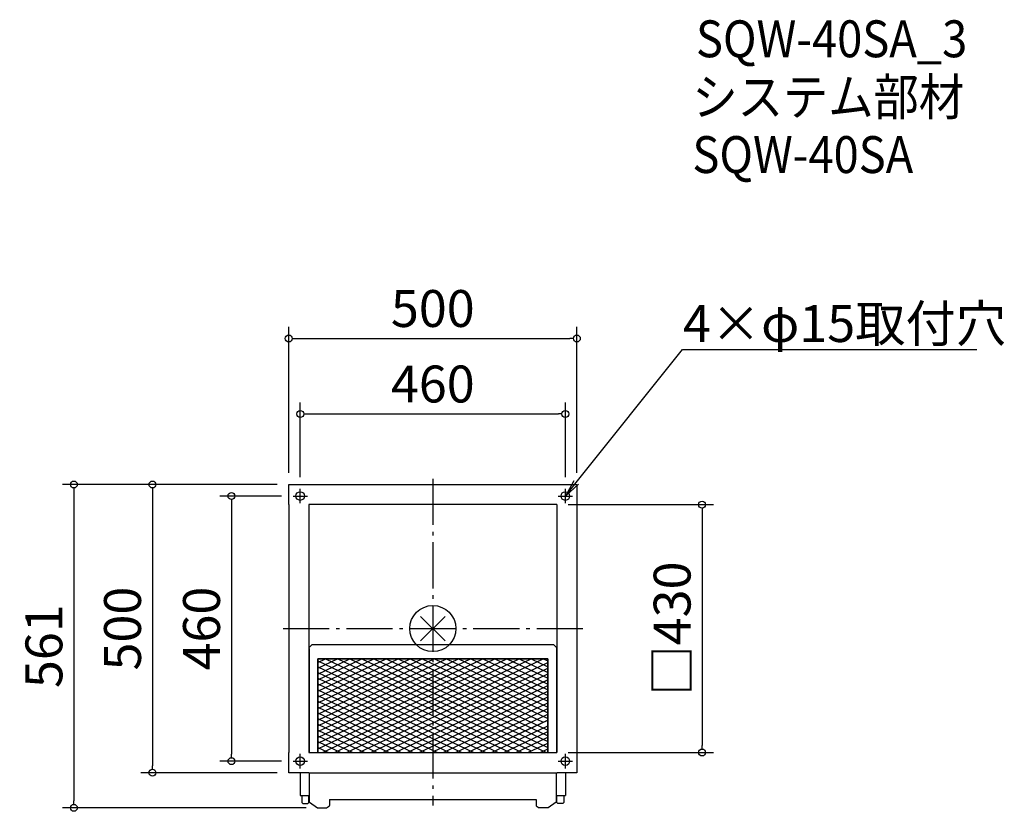
# Model space of a CAD drawing. Extents: x -717 to 992, y -317 to 1056.
import ezdxf
from ezdxf import colors
from ezdxf.entities.mleader import LeaderData, LeaderLine
from ezdxf.math import Vec2, Vec3

# ---------------------------------------------------------------- set-up
doc = ezdxf.new("R2010")
doc.units = 0
doc.header["$LTSCALE"] = 20
doc.header["$MEASUREMENT"] = 0
doc.header["$PDMODE"] = 3
doc.header["$PDSIZE"] = -2
doc.linetypes.add('DASHDOT', pattern=[5.5, 4, -0.6, 0.3, -0.6])
doc.layers.get('0').update_dxf_attribs({"linetype": 'CONTINUOUS'})
doc.layers.get('DEFPOINTS').update_dxf_attribs({"linetype": 'CONTINUOUS'})
for name, color, linetype in [('ARRANGE', 1, 'CONTINUOUS'), ('BASIS', 6, 'DASHDOT'), ('DETAIL', 5, 'CONTINUOUS'), ('ETC', 61, 'CONTINUOUS'), ('FIX', 11, 'CONTINUOUS'), ('NOTE', 4, 'CONTINUOUS'), ('OUTLINE', 3, 'CONTINUOUS'), ('SIZE', 30, 'CONTINUOUS')]:
    doc.layers.add(name, color=color, linetype=linetype)
doc.styles.get("Standard").update_dxf_attribs({"font": 'SIMPLEX.shx', "width": 0.9, "height": 64, "bigfont": 'BIGFONT.shx'})
doc.dimstyles.new('AM_ANSI', dxfattribs={"dimtxt": 64, "dimasz": 10, "dimexe": 0.1, "dimexo": 20, "dimgap": 20, "dimtad": 1, "dimdec": 4, "dimzin": 9, "dimdsep": 46, "dimtxsty": 'STANDARD', "dimblk": 'DOTBLANK', "dimcen": 0, "dimclrd": 256, "dimclre": 256, "dimclrt": 2, "dimadec": 0, "dimazin": 2, "dimtp": 0.1, "dimtm": 0.1, "dimtfac": 0.71, "dimtdec": 4, "dimtofl": 0, "dimtmove": 0, "dimatfit": 3, "dimldrblk": 'OPEN', "dimfxl": 1, "dimtolj": 1, "dimtzin": 7, "dimlwd": -1, "dimlwe": -1, "dimarcsym": 1})

# ---------------------------------------------------------------- blocks, each defined once
blk = doc.blocks.new('*U7')
at = {"layer": 'BASIS', "color": 0, "transparency": 16777216}
blk.add_line((0, 260), (0, -306.5), dxfattribs=at)
blk = doc.blocks.new('*U8')
at = {"layer": 'BASIS', "color": 0, "transparency": 16777216}
blk.add_line((-260, 0), (260, 0), dxfattribs=at)
blk = doc.blocks.new('_DOTBLANK')
at = {"color": 0, "linetype": 'ByBlock'}
blk.add_line((-0.5, 0), (-1, 0), dxfattribs=at)
blk.add_circle((0, 0), 0.5, dxfattribs=at)
blk = doc.blocks.new('*D10')
at = {"layer": 'DEFPOINTS', "color": 0, "transparency": 16777216}
for p in [(230, 372.3), (-230, 242.5), (230, 242.5)]:
    blk.add_point(p, dxfattribs=at)
at = {"layer": 'SIZE', "linetype": 'ByBlock', "transparency": 16777216}
for p, q in [((-230, 262.5), (-230, 392.3)), ((230, 262.5), (230, 392.3)), ((-218, 372.3), (218, 372.3))]:
    blk.add_line(p, q, dxfattribs=at)
at = {"layer": 'SIZE', "transparency": 16777216, "xscale": 12, "yscale": 12, "zscale": 12, "rotation": 180}
blk.add_blockref('_DOTBLANK', (-230, 372.3), dxfattribs=at)
at = {"layer": 'SIZE', "transparency": 16777216, "xscale": 12, "yscale": 12, "zscale": 12}
blk.add_blockref('_DOTBLANK', (230, 372.3), dxfattribs=at)
at = {"layer": 'SIZE', "color": 2, "transparency": 16777216, "insert": (0, 424.3), "char_height": 64, "attachment_point": 5}
blk.add_mtext('\\A1;460', dxfattribs=at)
blk = doc.blocks.new('_Open')
at = {"color": 0, "linetype": 'ByBlock', "lineweight": -2}
for p, q in [((-1, 0.167), (0, 0)), ((-1, -0.167), (0, 0)), ((0, 0), (-1, 0))]:
    blk.add_line(p, q, dxfattribs=at)
blk = doc.blocks.new('*D11')
at = {"layer": 'DEFPOINTS', "color": 0, "transparency": 16777216}
for p in [(250, 503.3), (-250, 250), (250, 250)]:
    blk.add_point(p, dxfattribs=at)
at = {"layer": 'SIZE', "linetype": 'ByBlock', "transparency": 16777216}
for p, q in [((-250, 270), (-250, 523.3)), ((250, 270), (250, 523.3)), ((-238, 503.3), (238, 503.3))]:
    blk.add_line(p, q, dxfattribs=at)
at = {"layer": 'SIZE', "transparency": 16777216, "xscale": 12, "yscale": 12, "zscale": 12, "rotation": 180}
blk.add_blockref('_DOTBLANK', (-250, 503.3), dxfattribs=at)
at = {"layer": 'SIZE', "transparency": 16777216, "xscale": 12, "yscale": 12, "zscale": 12}
blk.add_blockref('_DOTBLANK', (250, 503.3), dxfattribs=at)
at = {"layer": 'SIZE', "color": 2, "transparency": 16777216, "insert": (0, 555.3), "char_height": 64, "attachment_point": 5}
blk.add_mtext('\\A1;500', dxfattribs=at)
blk = doc.blocks.new('*D12')
at = {"layer": 'DEFPOINTS', "color": 0, "transparency": 16777216}
for p in [(-242.5, 230), (-349.4, -230), (-242.5, -230)]:
    blk.add_point(p, dxfattribs=at)
at = {"layer": 'SIZE', "linetype": 'ByBlock', "transparency": 16777216}
for p, q in [((-262.5, 230), (-369.4, 230)), ((-349.4, 218), (-349.4, -218)), ((-262.5, -230), (-369.4, -230))]:
    blk.add_line(p, q, dxfattribs=at)
at = {"layer": 'SIZE', "transparency": 16777216, "xscale": 12, "yscale": 12, "zscale": 12}
for p, rotation in [((-349.4, 230), 90), ((-349.4, -230), 270)]:
    blk.add_blockref('_DOTBLANK', p, dxfattribs=dict(at, rotation=rotation))
at = {"layer": 'SIZE', "color": 2, "transparency": 16777216, "insert": (-401.4, 0), "char_height": 64, "attachment_point": 5, "rotation": 90}
blk.add_mtext('\\A1;460', dxfattribs=at)
blk = doc.blocks.new('*D13')
at = {"layer": 'DEFPOINTS', "color": 0, "transparency": 16777216}
for p in [(-250, 250), (-486.5, -250), (-250, -250)]:
    blk.add_point(p, dxfattribs=at)
at = {"layer": 'SIZE', "linetype": 'ByBlock', "transparency": 16777216}
for p, q in [((-270, 250), (-506.5, 250)), ((-486.5, 238), (-486.5, -238)), ((-270, -250), (-506.5, -250))]:
    blk.add_line(p, q, dxfattribs=at)
at = {"layer": 'SIZE', "transparency": 16777216, "xscale": 12, "yscale": 12, "zscale": 12}
for p, rotation in [((-486.5, 250), 90), ((-486.5, -250), 270)]:
    blk.add_blockref('_DOTBLANK', p, dxfattribs=dict(at, rotation=rotation))
at = {"layer": 'SIZE', "color": 2, "transparency": 16777216, "insert": (-538.5, 0), "char_height": 64, "attachment_point": 5, "rotation": 90}
blk.add_mtext('\\A1;500', dxfattribs=at)
blk = doc.blocks.new('*D14')
at = {"layer": 'DEFPOINTS', "color": 0, "transparency": 16777216}
for p in [(215, 215), (215, -215), (467.3, -215)]:
    blk.add_point(p, dxfattribs=at)
at = {"layer": 'SIZE', "linetype": 'ByBlock', "transparency": 16777216}
for p, q in [((235, 215), (487.3, 215)), ((467.3, 203), (467.3, -203)), ((235, -215), (487.3, -215))]:
    blk.add_line(p, q, dxfattribs=at)
at = {"layer": 'SIZE', "transparency": 16777216, "xscale": 12, "yscale": 12, "zscale": 12}
for p, rotation in [((467.3, 215), 90), ((467.3, -215), 270)]:
    blk.add_blockref('_DOTBLANK', p, dxfattribs=dict(at, rotation=rotation))
at = {"layer": 'SIZE', "color": 2, "transparency": 16777216, "insert": (415.3, 0), "char_height": 64, "attachment_point": 5, "rotation": 90}
blk.add_mtext('\\A1;□430', dxfattribs=at)
blk = doc.blocks.new('*D15')
at = {"layer": 'DEFPOINTS', "color": 0, "transparency": 16777216}
for p in [(-250, 250), (-622.9, -311), (-200, -311)]:
    blk.add_point(p, dxfattribs=at)
at = {"layer": 'SIZE', "linetype": 'ByBlock', "transparency": 16777216}
for p, q in [((-270, 250), (-642.9, 250)), ((-622.9, 238), (-622.9, -299)), ((-220, -311), (-642.9, -311))]:
    blk.add_line(p, q, dxfattribs=at)
at = {"layer": 'SIZE', "transparency": 16777216, "xscale": 12, "yscale": 12, "zscale": 12}
for p, rotation in [((-622.9, 250), 90), ((-622.9, -311), 270)]:
    blk.add_blockref('_DOTBLANK', p, dxfattribs=dict(at, rotation=rotation))
at = {"layer": 'SIZE', "color": 2, "transparency": 16777216, "insert": (-674.9, -30.5), "char_height": 64, "attachment_point": 5, "rotation": 90}
blk.add_mtext('\\A1;561', dxfattribs=at)

msp = doc.modelspace()

# ---------------------------------------------------------------- linework, layer by layer
at = {"layer": 'ARRANGE'}
for p, q in [((-21.2132, -21.2132), (21.2132, 21.2132)), ((-21.2132, 21.2132), (21.2132, -21.2132))]:
    msp.add_line(p, q, dxfattribs=at)
msp.add_circle((0, 0), 40, dxfattribs=at)
at = {"layer": 'DETAIL'}
for p, q in [((-199.5, -198.7668), (107.70715, -52.47776)), ((-199.5, -208.76675), (128.70706, -52.47776)), ((16.3, -52.51832), (-199.5, -52.51832)), ((-199.5, -52.51832), (-199.5, -215)), ((-199.5, -52.51832), (-199.5, -215)), ((16.3, -52.51832), (-199.5, -52.51832)), ((-199.5, -52.51832), (-199.5, -215)), ((16.3, -52.51832), (-199.5, -52.51832)), ((-199.5, -58.84859), (-186.20643, -52.51832)), ((-199.5, -68.84854), (-165.20652, -52.51832)), ((-199.5, -78.84849), (-144.20661, -52.51832)), ((-199.5, -88.84844), (-123.2067, -52.51832)), ((-199.5, -98.8484), (-102.20679, -52.51832)), ((-199.5, -108.84835), (-81.20688, -52.51832)), ((-199.5, -118.8483), (-60.20697, -52.51832)), ((-199.5, -128.84825), (-39.20706, -52.51832)), ((-199.5, -138.8482), (-18.20715, -52.51832)), ((-199.5, -52.51832), (-199.5, -215)), ((199.5, -52.51832), (-199.5, -52.51832)), ((-199.5, -148.76704), (2.62243, -52.51832)), ((-199.5, -158.767), (23.62234, -52.51832)), ((-199.5, -178.7669), (65.62216, -52.51832)), ((-199.5, -188.76685), (86.62207, -52.51832)), ((-199.5, -168.76695), (44.62225, -52.51832)), ((-199.5, -56.10689), (134.17571, -215)), ((-199.5, -66.10684), (113.1758, -215)), ((-191.58991, -215), (149.6218, -52.51832)), ((-186.03609, -52.51832), (155.17562, -215)), ((-170.59, -215), (170.62171, -52.51832)), ((-165.03618, -52.51832), (16.3, -138.86884)), ((-165.03618, -52.51832), (170.62171, -212.35533)), ((-149.59009, -215), (191.62162, -52.51832)), ((-144.03627, -52.51832), (197.17544, -215)), ((-128.59018, -215), (199.5, -58.76666)), ((-123.2067, -52.51832), (199.5, -206.18809)), ((-123.03637, -52.51832), (50.76382, -135.28026)), ((-102.20679, -52.51832), (199.5, -196.18814)), ((-81.20688, -52.51832), (92.5933, -135.28026)), ((-81.20688, -52.51832), (199.5, -186.18819)), ((-60.20697, -52.51832), (199.5, -176.18824)), ((-52.67096, -68.84854), (-18.37748, -52.51832)), ((-39.20706, -52.51832), (134.59312, -135.28026)), ((-39.20706, -52.51832), (191.62162, -162.43668)), ((-18.20715, -52.51832), (199.5, -156.18833)), ((2.79276, -52.51832), (176.59294, -135.28026)), ((2.79276, -52.51832), (199.5, -146.18838)), ((23.79267, -52.51832), (199.5, -136.18843)), ((44.79258, -52.51832), (199.5, -126.18848)), ((44.79258, -52.51832), (199.5, -126.18848)), ((65.79249, -52.51832), (199.5, -116.18853)), ((86.7924, -52.51832), (199.5, -106.18857)), ((86.7924, -52.51832), (199.5, -106.18857)), ((94.32841, -68.84854), (128.62189, -52.51832)), ((107.70715, -52.47776), (199.5, -96.18862)), ((128.70706, -52.47776), (199.5, -86.18867)), ((128.79222, -52.51832), (199.5, -86.18867)), ((149.79213, -52.51832), (199.5, -76.18872)), ((170.79204, -52.51832), (199.5, -66.18877)), ((170.79204, -52.51832), (199.5, -66.18877)), ((191.79195, -52.51832), (199.5, -56.18882)), ((199.5, -52.51832), (199.5, -215)), ((-199.5, -76.10679), (92.17589, -215)), ((-107.59027, -215), (199.5, -68.76661)), ((-86.59036, -215), (199.5, -78.76657)), ((-199.5, -86.10674), (71.17598, -215)), ((-199.5, -96.1067), (50.17607, -215)), ((-65.59045, -215), (199.5, -88.76652)), ((-44.76088, -215), (199.5, -98.68536)), ((165.03618, -105.09674), (199.32967, -88.76652)), ((-199.67033, -106.10665), (29.00583, -215)), ((-199.5, -106.10665), (29.17616, -215)), ((-199.5, -116.1066), (8.17625, -215)), ((-23.76097, -215), (199.5, -108.68531)), ((0, -213.68521), (199.5, -118.68526)), ((-199.5, -126.10655), (-12.82366, -215)), ((-199.5, -136.1065), (-33.82357, -215)), ((18.23885, -215), (199.5, -128.68521)), ((-199.5, -146.10646), (-54.82348, -215)), ((39.23876, -215), (199.5, -138.68517)), ((60.23867, -215), (199.5, -148.68512)), ((-199.5, -156.10641), (-75.82339, -215)), ((-199.5, -166.10636), (-96.8233, -215)), ((81.06825, -215), (199.32967, -158.68507)), ((81.23858, -215), (199.5, -158.68507)), ((102.06816, -215), (199.5, -168.60391)), ((-199.5, -176.10631), (-117.82321, -215)), ((-199.5, -186.10626), (-138.82312, -215)), ((123.06807, -215), (199.5, -178.60386)), ((-199.5, -196.10621), (-159.82303, -215)), ((-199.5, -196.10621), (-159.82303, -215)), ((144.06798, -215), (199.5, -188.60381)), ((165.03618, -215.0151), (199.5, -198.60377)), ((-199.5, -206.10617), (-180.82294, -215)), ((186.0678, -215), (199.5, -208.60372))]:
    msp.add_line(p, q, dxfattribs=at)
at = {"layer": 'FIX'}
for centre in [(-230, 230), (230, 230), (-230, -230), (230, -230)]:
    msp.add_circle(centre, 7.5, dxfattribs=at)
at = {"layer": 'NOTE'}
for p, q in [((-230, 217.5), (-230, 242.5)), ((230, 217.5), (230, 242.5)), ((-242.5, 230), (-217.5, 230)), ((217.5, 230), (242.5, 230)), ((-230, -242.5), (-230, -217.5)), ((230, -242.5), (230, -217.5)), ((-242.5, -230), (-217.5, -230)), ((217.5, -230), (242.5, -230))]:
    msp.add_line(p, q, dxfattribs=at)
at = {"layer": 'OUTLINE'}
for p, q in [((-250, 247.6), (-250, 250)), ((-250, 250), (-248.8, 250)), ((-250, 215), (-250, 247.6)), ((-248.8, 250), (-215, 250)), ((-215, 250), (215, 250)), ((215, 250), (250, 250)), ((250, 250), (250, 215)), ((-250, 215), (-250, -215)), ((215, 215), (-215, 215)), ((-215, 215), (-215, -215)), ((215, 215), (215, -215)), ((250, 215), (250, -216)), ((-214.5, -32.792), (-210.10364, -28.39564)), ((-214.5, -34.42276), (-214.5, -32.792)), ((-210.10364, -28.39564), (-209.5, -27.792)), ((-209.5, -27.792), (209.5, -27.792)), ((209.5, -27.792), (210.10364, -28.39564)), ((210.10364, -28.39564), (214.5, -32.792)), ((214.5, -32.792), (214.5, -34.42276)), ((-214.5, -34.42276), (-214.5, -215)), ((214.5, -34.42276), (214.5, -215)), ((-199.5, -215), (-199.5, -52.51832)), ((-199.5, -52.51832), (199.5, -52.51832)), ((199.5, -215), (199.5, -52.51832)), ((-249.99495, -250), (-250, -215)), ((-215, -215), (215, -215)), ((250, -216), (250, -250)), ((-215, -250), (-249.99495, -250)), ((-230, -250), (-230, -289.31904)), ((-215, -250), (216, -250)), ((-214.12092, -301.01756), (-214.12092, -250)), ((214.12092, -250), (214.12092, -301.01756)), ((250, -250), (216, -250)), ((230, -250), (230, -289.31825)), ((-230, -289.31889), (-214.12092, -289.31889)), ((-227.5, -289.31904), (-227.5, -301.51804)), ((-215.1, -301.51804), (-215.1, -289.31904)), ((214.2, -289.31828), (214.12092, -289.31828)), ((215.1, -289.3184), (214.2, -289.31828)), ((215.1, -289.3184), (230, -289.31825)), ((215.1, -301.5174), (215.1, -289.3184)), ((227.5, -289.3184), (227.5, -301.5174)), ((-227.5, -301.51804), (-225.5, -303.51804)), ((-225.5, -303.51804), (-217.1, -303.51804)), ((-217.1, -303.51804), (-215.1, -301.51804)), ((-214.12092, -301.01756), (-200, -311.00256)), ((-184.50294, -311.00256), (-179.50294, -307.46702)), ((-179.50294, -296.46042), (179.50294, -296.46042)), ((-179.50294, -296.46042), (-179.50294, -307.04276)), ((-179.50294, -307.46702), (-179.50294, -307.04276)), ((179.50294, -296.46042), (179.50294, -307.04276)), ((179.50294, -307.04276), (179.50294, -307.46702)), ((179.50294, -307.46702), (184.50294, -311.00256)), ((214.12092, -301.01756), (200, -311.00256)), ((217.1, -303.5174), (215.1, -301.5174)), ((225.5, -303.5174), (217.1, -303.5174)), ((227.5, -301.5174), (225.5, -303.5174)), ((-200, -311.00256), (-184.50294, -311.00256)), ((200, -311.00256), (184.50294, -311.00256))]:
    msp.add_line(p, q, dxfattribs=at)
msp.add_ellipse((-213.699, -42.75351), major_axis=(-0.001, 0), ratio=0.79863551, start_param=0, end_param=1.5707963268, dxfattribs=at)

# ---------------------------------------------------------------- block references
at = {"layer": 'BASIS'}
for name, p in [('*U7', (0, -0.25)), ('*U8', (0.25, 0))]:
    msp.add_blockref(name, p, dxfattribs=at)

# ---------------------------------------------------------------- texts
at = {"layer": 'ETC', "width": 0.9}
for s, p in [('SQW-40SA_3', (456.71848, 991.22515)), ('システム部材', (450.51048, 890.34182)), ('SQW-40SA', (450.51048, 790.34182))]:
    msp.add_text(s, height=64, dxfattribs=at).set_placement(p)

# ---------------------------------------------------------------- dimensions: what is measured, and where the dimension line sits
at = {"layer": 'SIZE'}
for base, p1, p2, override, picture, middle in [((250, 503.29419), (-250, 250), (250, 250), {"dimasz": 12, "dimexe": 20}, '*D11', (0, 555.29419)), ((230, 372.30093), (-230, 242.5), (230, 242.5), {"dimasz": 12, "dimexe": 20, "dimblk1": 'DOTBLANK', "dimblk2": 'DOTBLANK', "dimsah": 1}, '*D10', (0, 424.30093))]:
    dim = msp.add_linear_dim(base=base, p1=p1, p2=p2, dimstyle='AM_ANSI', override=override, dxfattribs=at)
    dim.commit()
    dim.dimension.update_dxf_attribs({"geometry": picture, "text_midpoint": middle})
for base, p1, p2, override, picture, middle in [((-622.92445, -311.00256), (-250, 250), (-200, -311.00256), {"dimasz": 12, "dimexe": 20, "dimdec": 1}, '*D15', (-674.92445, -30.50128)), ((-486.52709, -250), (-250, 250), (-250, -250), {"dimasz": 12, "dimexe": 20}, '*D13', (-538.52709, 0)), ((-349.43298, -230), (-242.5, 230), (-242.5, -230), {"dimasz": 12, "dimexe": 20, "dimblk1": 'DOTBLANK', "dimblk2": 'DOTBLANK', "dimsah": 1}, '*D12', (-401.43298, 0))]:
    dim = msp.add_linear_dim(base=base, p1=p1, p2=p2, angle=90, dimstyle='AM_ANSI', override=override, dxfattribs=at)
    dim.commit()
    dim.dimension.update_dxf_attribs({"geometry": picture, "text_midpoint": middle})
dim = msp.add_linear_dim(base=(467.29674, -215), p1=(215, 215), p2=(215, -215), angle=90, text='□<>', dimstyle='AM_ANSI', override={"dimasz": 12, "dimexe": 20}, dxfattribs=at)
dim.commit()
dim.dimension.update_dxf_attribs({"geometry": '*D14', "text_midpoint": (415.29674, 0)})

# ---------------------------------------------------------------- leaders
at = {"layer": 'NOTE'}
ml = msp.add_multileader_mtext('Standard', dxfattribs=at)
ml.set_content('4×φ15取付穴', color=256, style='STANDARD')
ml.set_leader_properties()
ml.set_arrow_properties(name='OPEN')
ml.build(insert=Vec2(0, 0))
ml.multileader.update_dxf_attribs({"text_left_attachment_type": 5, "text_right_attachment_type": 5, "dogleg_length": 0.36, "arrow_head_size": 30})
ctx = ml.context
ctx.base_point, ctx.char_height, ctx.arrow_head_size, ctx.landing_gap_size, ctx.plane_origin = Vec3(433.87555, 484.40605), 64, 30, 0.09, Vec3(230, 230)
ctx.left_attachment, ctx.right_attachment = 5, 5
notes = []
notes.append((ctx, [(0, (1, 1, 0), (433.51555, 484.40605), (1, 0), 0.36, [(0, [(230, 230)], 0, [])])]))
ctx.mtext.insert, ctx.mtext.width, ctx.mtext.flow_direction = Vec3(433.96555, 561.20605), 529.7368637, 5
for ctx, leaders in notes:
    for number, flags, end, landing, length, lines in leaders:
        leader = LeaderData()
        leader.index, (leader.has_last_leader_line, leader.has_dogleg_vector, leader.attachment_direction) = number, flags
        leader.last_leader_point, leader.dogleg_vector, leader.dogleg_length = Vec3(end), Vec3(landing), length
        for number, points, colour, breaks in lines:
            line = LeaderLine()
            line.index, line.vertices, line.color, line.breaks = number, Vec3.list(points), colors.encode_raw_color(colour), breaks
            leader.lines.append(line)
        ctx.leaders.append(leader)

doc.saveas('drawing.dxf')
